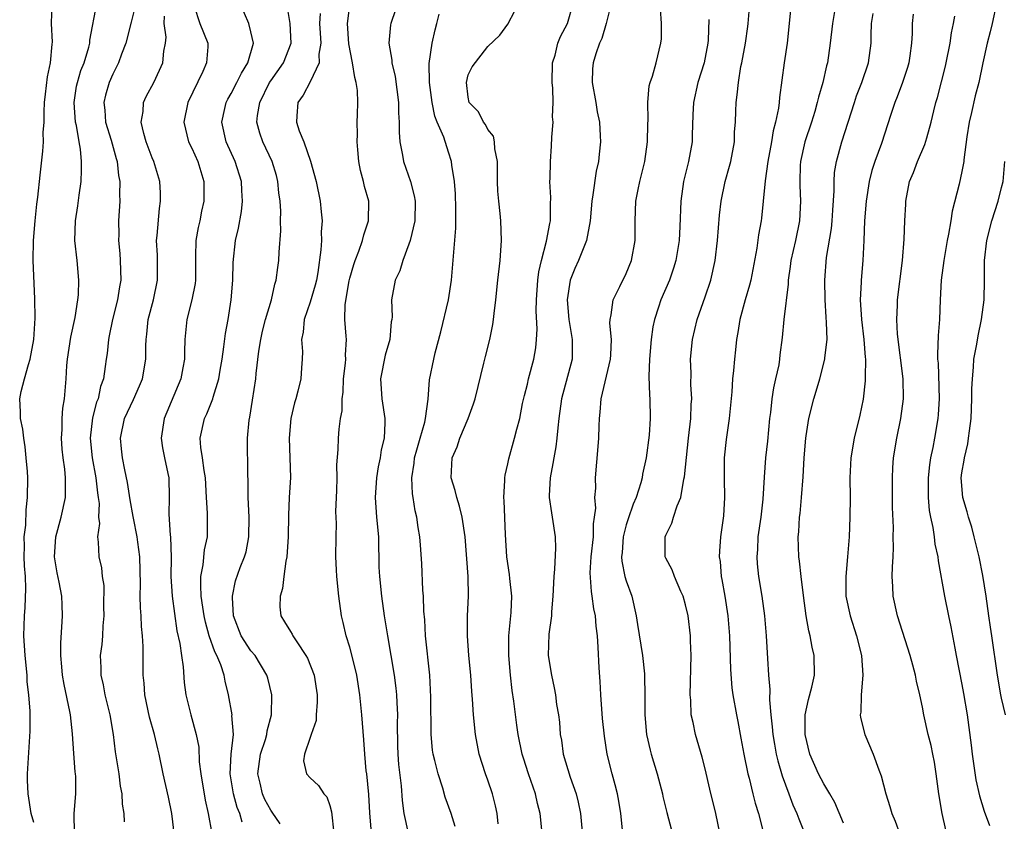
# Model space of a CAD drawing. Units: inches. Extents: x 2670000 to 2671137, y 1554000 to 1557000.
# Drawn here: x 2670258 to 2670357, y 1554844 to 1554925 of the extents above; entities that cross this region are included whole.
import ezdxf

# ---------------------------------------------------------------- set-up
doc = ezdxf.new("R2010")
doc.units = ezdxf.units.IN
doc.header["$MEASUREMENT"] = 0
doc.layers.add('LD26701554_2ft', color=33, linetype='Continuous')

msp = doc.modelspace()

# ---------------------------------------------------------------- linework, layer by layer
at = {"layer": 'LD26701554_2ft'}
for points, elevation in [([(2670259, 1554844.082), (2670258.731, 1554845), (2670258.427, 1554847), (2670258.384, 1554848.384), (2670258.388, 1554849), (2670258.657, 1554853.343), (2670258.633, 1554855), (2670258.641, 1554855.36), (2670258.498, 1554857), (2670258.343, 1554858.343), (2670258.324, 1554859), (2670258.135, 1554861), (2670258.013, 1554863), (2670258.064, 1554865), (2670258.135, 1554865.865), (2670258.212, 1554867.788), (2670258.159, 1554869), (2670258.072, 1554870.072), (2670258.043, 1554871), (2670258.069, 1554872.07), (2670258.05, 1554873), (2670258.201, 1554874.201), (2670258.24, 1554875.76), (2670258.385, 1554877), (2670258.391, 1554879), (2670258.358, 1554879.642), (2670258.249, 1554881), (2670258.124, 1554882.124), (2670257.992, 1554883), (2670257.902, 1554883.902), (2670257.653, 1554885), (2670257.656, 1554885.656), (2670257.581, 1554887), (2670257.731, 1554887.731), (2670258.064, 1554889), (2670258.476, 1554890.476), (2670258.656, 1554891), (2670259.01, 1554893), (2670259.135, 1554895.135), (2670259.104, 1554897.104), (2670258.95, 1554901), (2670258.98, 1554903), (2670259.141, 1554905), (2670259.318, 1554906.682), (2670259.411, 1554907.411), (2670259.638, 1554909.638), (2670259.928, 1554912.072), (2670259.978, 1554913), (2670259.966, 1554913.966), (2670260.044, 1554915), (2670260.044, 1554916.044), (2670260.101, 1554917), (2670260.181, 1554917.819), (2670260.396, 1554919.604), (2670260.693, 1554921), (2670260.885, 1554922.885), (2670260.888, 1554923.112), (2670260.81, 1554925), (2670260.871, 1554927)], 9020), ([(2670263.143, 1554843), (2670263.102, 1554845), (2670263.28, 1554847), (2670263.262, 1554848.738), (2670263.246, 1554849), (2670263.215, 1554849.215), (2670263.064, 1554851.064), (2670262.939, 1554853.061), (2670262.73, 1554855), (2670262.672, 1554855.328), (2670262.072, 1554858.072), (2670261.907, 1554859), (2670261.849, 1554859.849), (2670261.733, 1554861), (2670261.736, 1554862.264), (2670261.865, 1554863.865), (2670261.92, 1554865), (2670261.891, 1554866.11), (2670261.838, 1554867), (2670261.572, 1554868.428), (2670261.361, 1554869.361), (2670261.09, 1554871), (2670261.233, 1554873), (2670261.784, 1554875), (2670262.231, 1554877), (2670262.218, 1554878.218), (2670262.235, 1554879), (2670262.151, 1554879.849), (2670261.975, 1554881), (2670261.886, 1554881.886), (2670261.807, 1554883), (2670261.869, 1554883.869), (2670261.882, 1554885), (2670261.947, 1554886.052), (2670262.108, 1554887), (2670262.275, 1554889), (2670262.359, 1554890.359), (2670262.431, 1554891), (2670262.774, 1554893.226), (2670263.203, 1554895.203), (2670263.467, 1554897), (2670263.52, 1554897.52), (2670263.562, 1554899), (2670263.387, 1554901), (2670263.165, 1554903), (2670263.227, 1554905), (2670263.475, 1554906.525), (2670263.6, 1554907.6), (2670263.793, 1554909), (2670263.854, 1554910.146), (2670263.837, 1554911), (2670263.747, 1554912.253), (2670263.606, 1554913), (2670263.333, 1554914.667), (2670263.246, 1554915), (2670263.091, 1554917), (2670263.346, 1554918.654), (2670263.42, 1554919), (2670263.783, 1554920.217), (2670264.113, 1554921), (2670264.595, 1554922.595), (2670264.686, 1554923), (2670264.695, 1554923.305), (2670265.377, 1554927)], 9022), ([(2670269.259, 1554926.741), (2670268.877, 1554925.123), (2670268.314, 1554923), (2670267.88, 1554921.88), (2670267.57, 1554921), (2670267.396, 1554920.604), (2670267, 1554919.86), (2670266.632, 1554919), (2670266.275, 1554917.725), (2670266.102, 1554917), (2670266.202, 1554916.201), (2670266.284, 1554915), (2670266.834, 1554913.166), (2670267.336, 1554911.336), (2670267.447, 1554911), (2670267.596, 1554909.596), (2670267.714, 1554909), (2670267.683, 1554907.683), (2670267.71, 1554907), (2670267.602, 1554905), (2670267.613, 1554903.613), (2670267.599, 1554903), (2670267.714, 1554901.714), (2670267.761, 1554901), (2670267.815, 1554899), (2670267.692, 1554898.308), (2670267.498, 1554897), (2670266.985, 1554895), (2670266.653, 1554893.347), (2670266.567, 1554893), (2670266.425, 1554891.575), (2670266.329, 1554891), (2670266.252, 1554890.252), (2670266.053, 1554889), (2670265.759, 1554888.241), (2670265.517, 1554887), (2670265.365, 1554886.635), (2670264.94, 1554885.06), (2670264.707, 1554883), (2670264.904, 1554881), (2670265.284, 1554879), (2670265.451, 1554877.451), (2670265.536, 1554877), (2670265.623, 1554876.377), (2670265.557, 1554875), (2670265.648, 1554874.352), (2670265.454, 1554873), (2670265.541, 1554872.459), (2670265.61, 1554871), (2670265.878, 1554869.878), (2670265.942, 1554869), (2670266.09, 1554868.09), (2670266.084, 1554865.915), (2670266.105, 1554865), (2670266.014, 1554864.014), (2670265.967, 1554863), (2670265.883, 1554862.117), (2670265.733, 1554861), (2670265.781, 1554859.781), (2670265.785, 1554859), (2670266.025, 1554858.025), (2670266.216, 1554857), (2670266.707, 1554855), (2670267.046, 1554853), (2670267.253, 1554851.254), (2670267.61, 1554849), (2670267.769, 1554847.769), (2670267.929, 1554847), (2670267.953, 1554845.953), (2670268.136, 1554845), (2670268.153, 1554844.153)], 9024), ([(2670275.257, 1554926.743), (2670275.825, 1554925), (2670276.627, 1554923), (2670276.619, 1554922.619), (2670276.507, 1554921), (2670276.116, 1554920.116), (2670274.601, 1554917), (2670274.192, 1554915), (2670274.689, 1554913), (2670275, 1554912.363), (2670275.616, 1554911), (2670276.212, 1554909), (2670276.216, 1554907), (2670276, 1554906), (2670275.807, 1554905), (2670275.658, 1554904.342), (2670275.419, 1554903), (2670275.394, 1554901.394), (2670275.373, 1554901), (2670275.372, 1554899), (2670275.337, 1554898.663), (2670275.018, 1554897), (2670274.518, 1554895), (2670274.314, 1554893), (2670274.258, 1554891.742), (2670274.265, 1554891), (2670274.11, 1554890.11), (2670273.902, 1554889), (2670272.21, 1554885), (2670271.911, 1554883), (2670272.038, 1554882.038), (2670272.23, 1554881), (2670272.589, 1554879.411), (2670272.667, 1554879), (2670272.727, 1554877), (2670272.679, 1554875.321), (2670272.815, 1554873.185), (2670272.841, 1554873), (2670272.918, 1554870.918), (2670272.901, 1554869), (2670273.023, 1554867), (2670273.248, 1554865.249), (2670273.5, 1554863.501), (2670273.799, 1554862.201), (2670273.959, 1554861), (2670274.143, 1554859.857), (2670274.248, 1554858.248), (2670274.399, 1554857), (2670274.902, 1554855), (2670275.468, 1554853), (2670275.707, 1554851.707), (2670275.769, 1554850.231), (2670275.915, 1554849), (2670276.348, 1554846.347), (2670276.661, 1554845), (2670277.035, 1554842.965)], 9028), ([(2670280.104, 1554844.104), (2670279.876, 1554845), (2670279.618, 1554845.618), (2670279.234, 1554847), (2670278.899, 1554849), (2670279.006, 1554851), (2670279.219, 1554853), (2670279.079, 1554854.921), (2670279.085, 1554855), (2670278.714, 1554857), (2670278.394, 1554858.394), (2670278.294, 1554859), (2670277.942, 1554860.058), (2670277.551, 1554861), (2670277.354, 1554861.354), (2670276.76, 1554863), (2670276.382, 1554864.382), (2670276.263, 1554865), (2670276.125, 1554865.875), (2670275.972, 1554867), (2670275.914, 1554868.087), (2670275.925, 1554869), (2670276.158, 1554870.158), (2670276.304, 1554871.696), (2670276.6, 1554873), (2670276.587, 1554873.413), (2670276.593, 1554875), (2670276.591, 1554875.409), (2670276.494, 1554877), (2670276.405, 1554879), (2670276.261, 1554879.739), (2670276.102, 1554881), (2670275.939, 1554882.061), (2670275.864, 1554883), (2670276.284, 1554885), (2670276.526, 1554885.474), (2670277.128, 1554887), (2670277.168, 1554887.168), (2670277.748, 1554889), (2670277.885, 1554889.885), (2670278.082, 1554891), (2670278.26, 1554892.26), (2670278.416, 1554893.584), (2670278.678, 1554895), (2670279.011, 1554897), (2670279.178, 1554899), (2670279.21, 1554900.789), (2670279.436, 1554903), (2670279.738, 1554904.262), (2670280.042, 1554905.958), (2670280.16, 1554907), (2670280.08, 1554908.08), (2670280.044, 1554909), (2670279.402, 1554911), (2670278.498, 1554913), (2670278.046, 1554915), (2670278.366, 1554916.366), (2670278.497, 1554917), (2670278.664, 1554917.336), (2670279, 1554917.897), (2670279.565, 1554919), (2670280.026, 1554919.974), (2670280.684, 1554921), (2670281.243, 1554923), (2670281, 1554924.145), (2670280.78, 1554925), (2670279.896, 1554927)], 9030), ([(2670283.95, 1554843.949), (2670283.143, 1554845.143), (2670283, 1554845.324), (2670282.416, 1554846.416), (2670282.164, 1554847), (2670281.937, 1554848.063), (2670281.707, 1554849), (2670281.981, 1554851), (2670282.485, 1554852.485), (2670282.623, 1554853), (2670282.648, 1554853.352), (2670283.094, 1554855), (2670283.098, 1554857), (2670282.702, 1554858.702), (2670282.619, 1554859), (2670281.411, 1554861), (2670281, 1554861.477), (2670280.003, 1554863), (2670279.232, 1554865), (2670279.127, 1554866.873), (2670279.133, 1554867), (2670279.433, 1554868.567), (2670279.92, 1554869.92), (2670280.345, 1554871), (2670280.502, 1554871.498), (2670280.801, 1554873), (2670280.834, 1554875), (2670280.734, 1554877), (2670280.729, 1554878.729), (2670280.697, 1554879.303), (2670280.659, 1554883), (2670280.819, 1554884.819), (2670280.879, 1554885.121), (2670281.155, 1554886.845), (2670281.486, 1554889), (2670281.534, 1554889.534), (2670281.814, 1554891.814), (2670281.997, 1554893), (2670282.178, 1554893.822), (2670282.476, 1554895), (2670283.077, 1554897), (2670283.416, 1554898.584), (2670283.558, 1554899), (2670283.706, 1554900.294), (2670283.809, 1554901), (2670283.841, 1554901.841), (2670284.02, 1554903.98), (2670284.001, 1554905), (2670284.027, 1554905.973), (2670283.95, 1554907), (2670283.832, 1554907.832), (2670283.724, 1554909), (2670283.581, 1554909.582), (2670283.157, 1554911), (2670282.209, 1554913), (2670281.892, 1554913.892), (2670281.606, 1554915), (2670281.663, 1554915.663), (2670281.891, 1554917), (2670282.884, 1554919), (2670283, 1554919.187), (2670284.287, 1554921), (2670285.072, 1554923), (2670284.985, 1554925), (2670284.643, 1554927)], 9032), ([(2670293.214, 1554843), (2670293.049, 1554845.049), (2670292.923, 1554846.923), (2670292.726, 1554849), (2670292.682, 1554849.318), (2670292.533, 1554851), (2670292.442, 1554852.442), (2670292.233, 1554855), (2670292.03, 1554857), (2670291.718, 1554859), (2670291.586, 1554859.586), (2670291, 1554861.823), (2670290.625, 1554863), (2670290.344, 1554864.343), (2670290.181, 1554865), (2670289.912, 1554867), (2670289.689, 1554869), (2670289.674, 1554869.674), (2670289.599, 1554871), (2670289.616, 1554873), (2670289.65, 1554874.35), (2670289.589, 1554875.59), (2670289.697, 1554877.697), (2670289.738, 1554879), (2670289.692, 1554880.308), (2670289.841, 1554881.84), (2670289.849, 1554883), (2670289.916, 1554883.916), (2670290.074, 1554885), (2670290.234, 1554885.766), (2670290.222, 1554887), (2670290.33, 1554887.67), (2670290.381, 1554889), (2670290.58, 1554890.58), (2670290.607, 1554891), (2670290.577, 1554891.423), (2670290.669, 1554893), (2670290.657, 1554893.343), (2670290.519, 1554895), (2670290.524, 1554896.524), (2670290.939, 1554898.939), (2670291, 1554899.192), (2670291.404, 1554900.596), (2670291.545, 1554901), (2670291.924, 1554901.924), (2670292.29, 1554903), (2670292.422, 1554903.578), (2670292.912, 1554905), (2670292.926, 1554907), (2670292.499, 1554908.499), (2670292.393, 1554909), (2670292.1, 1554910.1), (2670291.93, 1554911), (2670291.814, 1554912.186), (2670291.753, 1554913), (2670291.789, 1554913.789), (2670291.765, 1554915), (2670291.78, 1554915.78), (2670291.826, 1554917), (2670291.786, 1554918.214), (2670291.665, 1554919), (2670291.507, 1554919.507), (2670291.283, 1554921), (2670290.914, 1554922.915), (2670290.766, 1554925), (2670291, 1554926.836)], 9036), ([(2670295.622, 1554926.378), (2670295.17, 1554925), (2670295.14, 1554924.86), (2670294.958, 1554923), (2670295.265, 1554921.265), (2670295.263, 1554921), (2670295.615, 1554919.615), (2670295.95, 1554917), (2670295.95, 1554915.95), (2670296.02, 1554915), (2670296, 1554914), (2670296.082, 1554913), (2670296.353, 1554911.648), (2670296.445, 1554911), (2670297.158, 1554909), (2670297.541, 1554907.541), (2670297.64, 1554907), (2670297.602, 1554905), (2670297.113, 1554903), (2670297, 1554902.644), (2670296.365, 1554901), (2670296.071, 1554899.929), (2670295.609, 1554899), (2670295.235, 1554897), (2670295.295, 1554895.295), (2670295.257, 1554895), (2670295.207, 1554894.793), (2670295.074, 1554893), (2670294.605, 1554891.395), (2670294.11, 1554889), (2670294.236, 1554887), (2670294.548, 1554885), (2670294.546, 1554884.546), (2670294.476, 1554883), (2670294.197, 1554881.803), (2670294.082, 1554881), (2670293.893, 1554880.107), (2670293.701, 1554879), (2670293.563, 1554877), (2670293.717, 1554875), (2670293.902, 1554873), (2670293.906, 1554871.906), (2670293.944, 1554871), (2670293.953, 1554869.953), (2670294.003, 1554869), (2670294.219, 1554867), (2670294.503, 1554865), (2670294.81, 1554863), (2670295.51, 1554859), (2670295.685, 1554857.685), (2670295.746, 1554857), (2670295.755, 1554856.244), (2670295.826, 1554855), (2670295.81, 1554854.19), (2670295.85, 1554851.85), (2670295.883, 1554851), (2670295.954, 1554849.954), (2670296.206, 1554847.794), (2670296.324, 1554846.324), (2670296.485, 1554845), (2670296.912, 1554843)], 9038), ([(2670310.497, 1554843), (2670310.279, 1554845), (2670310.015, 1554846.015), (2670309.805, 1554847), (2670309.11, 1554849), (2670308.584, 1554850.584), (2670308.462, 1554851), (2670308.074, 1554853), (2670307.936, 1554853.936), (2670307.628, 1554856.372), (2670307.458, 1554857.458), (2670307.286, 1554859), (2670307.1, 1554861), (2670307.103, 1554863), (2670307.353, 1554865.353), (2670307.413, 1554867), (2670307.203, 1554868.797), (2670307.181, 1554869.181), (2670306.911, 1554871), (2670306.765, 1554873.235), (2670306.656, 1554876.656), (2670306.603, 1554877), (2670306.718, 1554878.718), (2670306.694, 1554879), (2670306.73, 1554879.27), (2670307, 1554880.39), (2670307.098, 1554880.902), (2670307.702, 1554883), (2670307.911, 1554883.911), (2670308.218, 1554885), (2670308.509, 1554886.509), (2670308.694, 1554887.306), (2670309, 1554888.478), (2670309.117, 1554889), (2670309.639, 1554891), (2670309.844, 1554892.156), (2670309.916, 1554893), (2670309.979, 1554894.021), (2670309.885, 1554895.885), (2670309.911, 1554897), (2670310.056, 1554899), (2670310.155, 1554899.845), (2670310.419, 1554901), (2670310.944, 1554902.944), (2670311.253, 1554904.747), (2670311.323, 1554905), (2670311.321, 1554906.679), (2670311.36, 1554907.36), (2670311.275, 1554909), (2670311.294, 1554909.294), (2670311.328, 1554911), (2670311.434, 1554912.566), (2670311.466, 1554913.466), (2670311.588, 1554915), (2670311.551, 1554915.551), (2670311.605, 1554917), (2670311.572, 1554918.428), (2670311.506, 1554919), (2670311.55, 1554921), (2670311.79, 1554921.79), (2670312.081, 1554923), (2670312.341, 1554923.659), (2670313.048, 1554925), (2670313.628, 1554927)], 9044), ([(2670317.467, 1554927), (2670316.958, 1554925), (2670316.514, 1554923.486), (2670316.289, 1554923), (2670315.911, 1554921.911), (2670315.638, 1554921), (2670315.596, 1554920.404), (2670315.556, 1554919), (2670315.912, 1554917), (2670316.06, 1554916.061), (2670316.287, 1554915), (2670316.378, 1554913.622), (2670316.4, 1554913), (2670316.249, 1554911.751), (2670316.192, 1554911), (2670315.964, 1554910.036), (2670315.636, 1554907.636), (2670315.521, 1554907), (2670315.356, 1554905), (2670314.975, 1554903.025), (2670314.157, 1554901), (2670313.803, 1554900.197), (2670313.335, 1554899), (2670313.008, 1554897), (2670313.174, 1554895), (2670313.525, 1554893), (2670313.522, 1554891.523), (2670313.535, 1554891), (2670312.439, 1554887), (2670312.166, 1554885), (2670312.059, 1554884.059), (2670311.98, 1554883), (2670311.87, 1554882.13), (2670311.654, 1554881), (2670311.581, 1554880.419), (2670311.289, 1554879), (2670311.198, 1554877.197), (2670311.202, 1554877), (2670311.425, 1554875.425), (2670311.512, 1554875), (2670311.821, 1554873), (2670311.849, 1554871.849), (2670311.747, 1554869.747), (2670311.661, 1554869), (2670311.579, 1554867), (2670311.42, 1554865.42), (2670311.423, 1554865), (2670311.154, 1554863.154), (2670311.11, 1554861), (2670311.417, 1554859), (2670311.711, 1554857.711), (2670311.83, 1554857), (2670311.956, 1554856.044), (2670312.148, 1554855), (2670312.245, 1554854.245), (2670312.325, 1554853), (2670312.431, 1554852.431), (2670312.609, 1554851), (2670313.325, 1554848.675), (2670313.923, 1554847), (2670314.138, 1554846.138), (2670314.379, 1554845), (2670314.719, 1554841.281)], 9046), ([(2670318.663, 1554843), (2670318.439, 1554845), (2670318.249, 1554846.249), (2670318.114, 1554847), (2670317.894, 1554847.894), (2670317.578, 1554849), (2670317.087, 1554851), (2670316.81, 1554852.811), (2670316.607, 1554854.607), (2670316.414, 1554857), (2670316.347, 1554858.347), (2670316.248, 1554859.752), (2670316.157, 1554861.843), (2670316.078, 1554863), (2670315.959, 1554863.959), (2670315.881, 1554865), (2670315.733, 1554865.733), (2670315.561, 1554867), (2670315.47, 1554867.47), (2670315.352, 1554869.352), (2670315.465, 1554871), (2670315.675, 1554873), (2670315.679, 1554874.321), (2670315.802, 1554875), (2670315.925, 1554875.924), (2670315.837, 1554877), (2670315.923, 1554877.923), (2670315.892, 1554879), (2670316.143, 1554882.143), (2670316.224, 1554883), (2670316.245, 1554884.245), (2670316.28, 1554885), (2670316.37, 1554885.63), (2670316.447, 1554887), (2670317.417, 1554891), (2670317.455, 1554891.455), (2670317.496, 1554893), (2670317.347, 1554894.653), (2670317.37, 1554895), (2670317.49, 1554895.49), (2670317.677, 1554897), (2670318.363, 1554898.363), (2670319, 1554899.677), (2670319.534, 1554901), (2670319.911, 1554903), (2670319.91, 1554905), (2670319.967, 1554907), (2670320.196, 1554908.196), (2670320.371, 1554909), (2670320.877, 1554911), (2670321.16, 1554913), (2670321.192, 1554914.808), (2670321.222, 1554915.222), (2670321.183, 1554917), (2670321.331, 1554918.669), (2670321.42, 1554919), (2670321.652, 1554919.652), (2670322.032, 1554921), (2670322.514, 1554923), (2670322.562, 1554923.438), (2670322.557, 1554925), (2670322.473, 1554926.473)], 9048), ([(2670328.92, 1554840.92), (2670328.088, 1554845), (2670327.47, 1554847.469), (2670327, 1554849.511), (2670326.695, 1554850.696), (2670326.004, 1554853), (2670325.783, 1554854.217), (2670325.59, 1554855), (2670325.542, 1554856.458), (2670325.479, 1554857), (2670325.571, 1554861), (2670325.506, 1554862.494), (2670325.499, 1554863), (2670325.257, 1554865), (2670325, 1554866.124), (2670324.754, 1554867), (2670324.529, 1554867.471), (2670323.878, 1554869), (2670323.652, 1554869.652), (2670323, 1554870.853), (2670322.933, 1554871), (2670322.93, 1554873), (2670323, 1554873.169), (2670323.62, 1554874.38), (2670323.793, 1554875), (2670324.153, 1554876.153), (2670324.518, 1554877), (2670324.846, 1554878.845), (2670324.908, 1554879.092), (2670325.293, 1554883), (2670325.532, 1554885), (2670325.591, 1554886.409), (2670325.639, 1554887), (2670325.558, 1554888.442), (2670325.573, 1554889.573), (2670325.515, 1554891), (2670325.714, 1554893), (2670326.175, 1554895), (2670327, 1554897.317), (2670327.57, 1554899), (2670328.005, 1554901), (2670328.234, 1554903), (2670328.432, 1554905.568), (2670328.601, 1554907), (2670329.03, 1554909), (2670329.466, 1554910.534), (2670329.578, 1554911), (2670329.95, 1554913), (2670329.968, 1554914.032), (2670330.056, 1554915), (2670330.104, 1554916.104), (2670330.117, 1554917), (2670330.246, 1554917.754), (2670330.354, 1554919), (2670330.619, 1554920.619), (2670330.708, 1554921), (2670331.086, 1554923), (2670331.323, 1554924.677), (2670331.363, 1554925), (2670331.514, 1554927)], 9052), ([(2670335.62, 1554926.38), (2670335.51, 1554925), (2670335.295, 1554923), (2670335.001, 1554921), (2670334.518, 1554917.482), (2670334.48, 1554917), (2670334.411, 1554916.411), (2670334.125, 1554915), (2670333.882, 1554914.118), (2670333.708, 1554913), (2670333.335, 1554911), (2670333.066, 1554909.066), (2670332.884, 1554907), (2670332.707, 1554905.293), (2670332.669, 1554905), (2670332.407, 1554903.594), (2670332.224, 1554902.225), (2670331.608, 1554899), (2670331.497, 1554898.504), (2670331.051, 1554897), (2670330.492, 1554895), (2670330.298, 1554893.702), (2670330.166, 1554893), (2670330.064, 1554891.936), (2670329.954, 1554891), (2670329.858, 1554889.858), (2670329.762, 1554889), (2670329.689, 1554887.689), (2670329.438, 1554885), (2670329.129, 1554882.871), (2670328.929, 1554881), (2670328.91, 1554878.91), (2670328.963, 1554877), (2670328.85, 1554875.15), (2670328.54, 1554873), (2670328.432, 1554871.568), (2670328.423, 1554871), (2670328.503, 1554870.503), (2670328.626, 1554869), (2670328.693, 1554868.693), (2670328.986, 1554867), (2670329.288, 1554865), (2670329.455, 1554863), (2670329.567, 1554859.567), (2670329.707, 1554857.707), (2670329.805, 1554857), (2670330.164, 1554855), (2670330.311, 1554854.311), (2670330.622, 1554852.622), (2670330.9, 1554851), (2670331.304, 1554849), (2670331.435, 1554848.565), (2670331.831, 1554847), (2670332.052, 1554846.052), (2670332.38, 1554845), (2670332.893, 1554843)], 9054), ([(2670340.214, 1554927), (2670339.881, 1554925), (2670339.661, 1554923), (2670339.379, 1554921), (2670339.292, 1554920.708), (2670338.915, 1554919), (2670338.461, 1554917.539), (2670338.351, 1554917), (2670338.091, 1554916.09), (2670337.749, 1554915), (2670337.085, 1554913), (2670336.644, 1554911), (2670336.618, 1554910.618), (2670336.567, 1554909), (2670336.572, 1554908.572), (2670336.66, 1554907), (2670336.552, 1554905), (2670336.131, 1554903), (2670335.678, 1554901), (2670335.612, 1554900.388), (2670335.4, 1554899), (2670335.389, 1554898.611), (2670334.944, 1554895), (2670334.793, 1554893.207), (2670334.567, 1554891.434), (2670334.526, 1554891), (2670334.438, 1554890.438), (2670334.121, 1554889), (2670333.903, 1554888.097), (2670333.746, 1554887), (2670333.595, 1554885.595), (2670333.507, 1554885), (2670333.301, 1554882.699), (2670333.116, 1554881), (2670332.958, 1554879.042), (2670332.837, 1554876.837), (2670332.632, 1554875), (2670332.344, 1554873), (2670332.288, 1554871.712), (2670332.224, 1554871), (2670332.266, 1554870.266), (2670332.397, 1554869), (2670332.733, 1554867), (2670333.018, 1554865), (2670333.181, 1554863), (2670333.3, 1554860.7), (2670333.42, 1554859), (2670333.55, 1554857.55), (2670333.499, 1554856.501), (2670333.635, 1554855), (2670333.784, 1554853.784), (2670333.836, 1554853), (2670333.999, 1554851.999), (2670334.186, 1554851), (2670334.337, 1554850.337), (2670334.794, 1554848.794), (2670335.481, 1554847), (2670335.886, 1554845.886), (2670336.291, 1554845), (2670336.464, 1554844.464), (2670337.075, 1554842.925)], 9056), ([(2670356.484, 1554927), (2670356.074, 1554925), (2670355.839, 1554924.161), (2670355.557, 1554923), (2670355.106, 1554921), (2670354.691, 1554919), (2670354.337, 1554917.663), (2670353.97, 1554915.97), (2670353.736, 1554915), (2670353.507, 1554913.506), (2670353.194, 1554911.194), (2670353.183, 1554911), (2670353, 1554910.006), (2670352.712, 1554908.712), (2670352.023, 1554905.978), (2670351.877, 1554905), (2670351.643, 1554903.643), (2670351.512, 1554903), (2670351.153, 1554901), (2670350.893, 1554899), (2670350.79, 1554897), (2670350.718, 1554895), (2670350.591, 1554893.409), (2670350.512, 1554891.487), (2670350.538, 1554891), (2670350.584, 1554890.584), (2670350.697, 1554887), (2670350.602, 1554885.398), (2670350.568, 1554885), (2670350.223, 1554883), (2670350.042, 1554882.042), (2670349.812, 1554881), (2670349.7, 1554880.3), (2670349.561, 1554879), (2670349.571, 1554877), (2670349.685, 1554875.685), (2670349.818, 1554875), (2670350.062, 1554873.938), (2670350.19, 1554873), (2670350.264, 1554872.264), (2670350.543, 1554871), (2670350.576, 1554870.576), (2670351.24, 1554867), (2670351.639, 1554865), (2670351.886, 1554863.886), (2670352.265, 1554861.735), (2670352.426, 1554861), (2670353, 1554858.062), (2670353.16, 1554857.16), (2670353.522, 1554855), (2670353.925, 1554851.926), (2670354.02, 1554851), (2670354.399, 1554848.399), (2670354.772, 1554846.772), (2670355.241, 1554845.241), (2670355.771, 1554843.771)], 9064), ([(2670273.267, 1554842.733), (2670272.979, 1554845), (2670272.648, 1554846.648), (2670272.118, 1554849), (2670271.703, 1554851), (2670271.554, 1554851.554), (2670271.232, 1554853), (2670270.733, 1554854.733), (2670270.255, 1554857), (2670270.179, 1554858.179), (2670270.082, 1554859), (2670270.069, 1554861), (2670270.082, 1554861.918), (2670270.017, 1554863), (2670269.917, 1554863.917), (2670269.878, 1554865), (2670269.806, 1554865.806), (2670269.775, 1554867), (2670269.799, 1554868.201), (2670269.735, 1554871), (2670269.534, 1554872.466), (2670269.475, 1554873), (2670269.091, 1554874.909), (2670269.074, 1554875.074), (2670268.771, 1554876.771), (2670268.515, 1554878.515), (2670268.218, 1554879.782), (2670267.987, 1554881), (2670267.907, 1554881.907), (2670267.778, 1554883), (2670268.209, 1554885), (2670269.096, 1554886.903), (2670269.71, 1554888.29), (2670270.007, 1554889), (2670270.356, 1554891), (2670270.355, 1554892.355), (2670270.38, 1554893), (2670270.457, 1554893.543), (2670270.604, 1554895), (2670271.132, 1554897), (2670271.539, 1554899), (2670271.52, 1554901.52), (2670271.448, 1554903), (2670271.511, 1554903.511), (2670271.736, 1554906.264), (2670271.85, 1554907), (2670271.829, 1554907.829), (2670271.76, 1554909), (2670271.177, 1554911), (2670271, 1554911.398), (2670270.394, 1554913), (2670270.144, 1554913.857), (2670269.878, 1554915), (2670270.072, 1554916.072), (2670270.131, 1554917), (2670270.399, 1554917.601), (2670271.154, 1554919), (2670271.75, 1554920.25), (2670272.085, 1554921), (2670272.179, 1554922.179), (2670272.355, 1554923), (2670272.403, 1554923.597), (2670272.199, 1554925), (2670272.26, 1554925.74)], 9026), ([(2670288.017, 1554926.017), (2670287.954, 1554925), (2670288, 1554924), (2670288.084, 1554923), (2670287.886, 1554921.886), (2670287.901, 1554921), (2670287, 1554919.089), (2670286.282, 1554917.718), (2670285.731, 1554917), (2670285.655, 1554915.655), (2670285.601, 1554915), (2670285.896, 1554914.104), (2670286.352, 1554913), (2670287.041, 1554911.041), (2670287.587, 1554909), (2670288.013, 1554907), (2670288.093, 1554905.907), (2670288.212, 1554905), (2670288.111, 1554903.889), (2670288.129, 1554903), (2670288.087, 1554902.087), (2670287.78, 1554899.78), (2670287.641, 1554899), (2670287.515, 1554898.485), (2670287, 1554896.762), (2670286.398, 1554895), (2670286.282, 1554893.718), (2670286.108, 1554893), (2670286.21, 1554891.79), (2670286.178, 1554891), (2670286.112, 1554890.112), (2670286.053, 1554889), (2670285.745, 1554887.745), (2670285.546, 1554887), (2670285.417, 1554886.583), (2670285.027, 1554885), (2670284.856, 1554883), (2670284.942, 1554881), (2670284.995, 1554879.006), (2670284.877, 1554877), (2670284.794, 1554875.206), (2670284.763, 1554873), (2670284.632, 1554871), (2670284.529, 1554870.529), (2670284.338, 1554869), (2670284.206, 1554867.794), (2670283.941, 1554867), (2670283.914, 1554865.914), (2670284.023, 1554865), (2670284.409, 1554864.409), (2670285, 1554863.415), (2670285.165, 1554863.166), (2670285.236, 1554863), (2670285.633, 1554862.367), (2670286.568, 1554861), (2670286.713, 1554860.713), (2670287.392, 1554859), (2670287.706, 1554857), (2670287.717, 1554856.283), (2670287.611, 1554855), (2670287.587, 1554854.413), (2670287.096, 1554853), (2670287, 1554852.675), (2670286.429, 1554851), (2670286.333, 1554850.334), (2670286.632, 1554849), (2670287, 1554848.607), (2670287.833, 1554847.833), (2670288.38, 1554847), (2670288.683, 1554846.683), (2670289, 1554845.789), (2670289.169, 1554845.169), (2670289.385, 1554843)], 9034), ([(2670301.695, 1554843.695), (2670301.279, 1554845), (2670300.665, 1554846.665), (2670300.425, 1554847.575), (2670299.945, 1554849), (2670299.627, 1554850.373), (2670299.459, 1554851), (2670299.4, 1554851.4), (2670299.244, 1554853), (2670299.213, 1554856.787), (2670299.099, 1554859), (2670298.691, 1554863), (2670298.606, 1554864.606), (2670298.512, 1554865.488), (2670298.462, 1554867), (2670298.399, 1554867.601), (2670298.303, 1554870.303), (2670298.171, 1554872.171), (2670298.105, 1554873), (2670297.945, 1554873.945), (2670297.804, 1554875), (2670297.626, 1554875.626), (2670297.432, 1554877), (2670297.357, 1554877.357), (2670297.299, 1554879), (2670297.527, 1554880.473), (2670297.562, 1554881), (2670297.809, 1554881.809), (2670298.133, 1554883), (2670298.615, 1554884.615), (2670298.687, 1554885), (2670298.944, 1554886.944), (2670299.091, 1554888.909), (2670299.514, 1554891), (2670299.656, 1554891.656), (2670300.23, 1554893.77), (2670301.008, 1554897), (2670301.292, 1554899), (2670301.734, 1554904.267), (2670301.759, 1554906.241), (2670301.729, 1554907.729), (2670301.601, 1554909), (2670301.341, 1554910.659), (2670301.32, 1554911), (2670301, 1554911.955), (2670300.527, 1554913.473), (2670299.866, 1554915), (2670299.619, 1554915.619), (2670299.35, 1554917), (2670299.091, 1554919), (2670299.059, 1554920.94), (2670299.344, 1554923), (2670299.641, 1554924.358), (2670299.824, 1554925), (2670300.05, 1554925.95)], 9040), ([(2670306.039, 1554843.961), (2670305.925, 1554845), (2670305.768, 1554845.768), (2670305.453, 1554847), (2670305, 1554848.358), (2670304.763, 1554849), (2670304.107, 1554851), (2670303.731, 1554853), (2670303.526, 1554855), (2670303.428, 1554856.572), (2670303.354, 1554857.354), (2670303.251, 1554859), (2670303.057, 1554861), (2670302.913, 1554863), (2670302.941, 1554865), (2670303.021, 1554867), (2670302.985, 1554869), (2670302.705, 1554873), (2670302.403, 1554875), (2670302.118, 1554876.118), (2670301.831, 1554877), (2670301.686, 1554877.686), (2670301.28, 1554879), (2670301.371, 1554881), (2670301.865, 1554882.135), (2670302.155, 1554883), (2670303.009, 1554885), (2670303.534, 1554886.466), (2670303.694, 1554887), (2670304.597, 1554890.597), (2670304.734, 1554891.266), (2670305.175, 1554893), (2670305.485, 1554894.515), (2670305.564, 1554895), (2670305.616, 1554895.615), (2670305.791, 1554897), (2670305.984, 1554899), (2670306.223, 1554901), (2670306.378, 1554903), (2670306.306, 1554905), (2670306.247, 1554905.753), (2670306.092, 1554907), (2670306.007, 1554908.007), (2670305.971, 1554909), (2670305.965, 1554911), (2670305.708, 1554912.292), (2670305.673, 1554913), (2670305.574, 1554913.574), (2670305, 1554914.251), (2670304.749, 1554914.749), (2670304.538, 1554915), (2670304.034, 1554916.034), (2670303.107, 1554917), (2670303, 1554917.523), (2670302.832, 1554919), (2670303, 1554919.798), (2670303.401, 1554920.599), (2670305, 1554922.654), (2670306.188, 1554923.812), (2670307, 1554924.918), (2670307.717, 1554926.283)], 9042), ([(2670327.378, 1554925.378), (2670327.293, 1554923.293), (2670327.263, 1554923), (2670326.887, 1554921), (2670326.261, 1554919), (2670325.818, 1554917), (2670325.74, 1554915.74), (2670325.672, 1554913.672), (2670325.665, 1554913), (2670325.304, 1554911), (2670324.809, 1554909), (2670324.518, 1554907), (2670324.427, 1554904.427), (2670324.349, 1554903), (2670324.029, 1554901), (2670323.798, 1554900.202), (2670323.367, 1554899), (2670322.495, 1554897), (2670322.282, 1554896.281), (2670321.856, 1554895), (2670321.712, 1554894.288), (2670321.524, 1554893), (2670321.346, 1554891), (2670321.292, 1554889.292), (2670321.356, 1554887.356), (2670321.39, 1554887), (2670321.415, 1554885), (2670321.318, 1554883.318), (2670321.036, 1554881), (2670320.66, 1554879.34), (2670320.609, 1554879), (2670320.47, 1554878.47), (2670319.993, 1554877), (2670319.689, 1554876.311), (2670319.182, 1554874.818), (2670319, 1554874.235), (2670318.687, 1554873), (2670318.583, 1554871.417), (2670318.537, 1554871), (2670318.551, 1554870.551), (2670318.87, 1554869), (2670319, 1554868.54), (2670319.555, 1554867), (2670320.009, 1554865), (2670320.138, 1554864.138), (2670320.656, 1554861), (2670320.848, 1554859.152), (2670320.866, 1554858.866), (2670320.888, 1554857), (2670320.886, 1554855), (2670321.048, 1554853), (2670321.413, 1554851.413), (2670321.514, 1554851), (2670322.143, 1554849), (2670322.667, 1554847), (2670322.719, 1554846.719), (2670323.104, 1554845.104), (2670324.207, 1554841)], 9050), ([(2670341, 1554844.005), (2670340.125, 1554846.125), (2670339.613, 1554847), (2670339, 1554848.002), (2670338.488, 1554849), (2670337.61, 1554851), (2670337.112, 1554853), (2670337.116, 1554855), (2670337.457, 1554856.543), (2670337.782, 1554857.782), (2670338.057, 1554859), (2670338.034, 1554861), (2670337.824, 1554861.824), (2670337.632, 1554863), (2670337.497, 1554863.497), (2670337.235, 1554865), (2670336.943, 1554867.057), (2670336.718, 1554869), (2670336.557, 1554870.557), (2670336.483, 1554871), (2670336.409, 1554873), (2670336.477, 1554873.523), (2670336.562, 1554875), (2670336.62, 1554875.38), (2670336.765, 1554877), (2670336.918, 1554879.082), (2670337.025, 1554881), (2670337.189, 1554883), (2670337.234, 1554883.234), (2670337.486, 1554885), (2670337.984, 1554887), (2670338.24, 1554887.76), (2670338.596, 1554889), (2670339.121, 1554891), (2670339.124, 1554891.124), (2670339.332, 1554893), (2670339.294, 1554894.707), (2670339.246, 1554895.246), (2670339.138, 1554897), (2670339.098, 1554899), (2670339.282, 1554901.282), (2670339.779, 1554904.221), (2670339.85, 1554905), (2670339.912, 1554906.088), (2670340.058, 1554908.058), (2670340.041, 1554909), (2670340.098, 1554909.901), (2670340.279, 1554911), (2670340.836, 1554913), (2670342.1, 1554917), (2670342.334, 1554917.666), (2670342.868, 1554919), (2670343.543, 1554921), (2670343.814, 1554923), (2670343.803, 1554923.803), (2670343.854, 1554925), (2670343.996, 1554926.003)], 9058), ([(2670348.055, 1554925.945), (2670347.967, 1554925), (2670347.972, 1554923.973), (2670347.899, 1554923), (2670347.732, 1554921.732), (2670347.609, 1554921), (2670347.474, 1554920.526), (2670346.987, 1554919.013), (2670346.434, 1554917.565), (2670346.186, 1554917), (2670345.781, 1554915.781), (2670344.854, 1554912.854), (2670344.174, 1554911), (2670343.887, 1554910.113), (2670343.607, 1554909), (2670343.294, 1554907), (2670343.129, 1554905), (2670343.057, 1554903), (2670342.957, 1554901), (2670342.784, 1554899), (2670342.786, 1554898.786), (2670342.694, 1554897), (2670342.811, 1554895), (2670343.051, 1554893), (2670343.189, 1554891.189), (2670343.215, 1554891), (2670343.189, 1554889.189), (2670343.204, 1554889), (2670343.196, 1554888.804), (2670343, 1554886.95), (2670342.665, 1554885.335), (2670342.099, 1554883), (2670341.759, 1554881), (2670341.648, 1554879), (2670341.665, 1554877), (2670341.657, 1554875), (2670341.57, 1554873), (2670341.414, 1554871), (2670341.236, 1554869), (2670341.242, 1554867), (2670341.661, 1554865), (2670342.329, 1554863), (2670342.83, 1554861), (2670342.965, 1554859), (2670342.799, 1554857), (2670342.753, 1554855.247), (2670342.693, 1554855), (2670342.712, 1554854.712), (2670343.15, 1554853), (2670344.003, 1554851), (2670344.574, 1554849.426), (2670344.821, 1554848.821), (2670345.284, 1554847), (2670345.706, 1554845.706), (2670345.89, 1554845), (2670346.232, 1554844.232), (2670346.657, 1554843)], 9060), ([(2670351.354, 1554843.354), (2670350.987, 1554845), (2670350.669, 1554847), (2670350.401, 1554849), (2670350.203, 1554850.203), (2670350.049, 1554851), (2670349.87, 1554851.87), (2670349.593, 1554853), (2670349.141, 1554855), (2670349, 1554855.752), (2670348.735, 1554857), (2670348.401, 1554858.401), (2670348.302, 1554859), (2670348.008, 1554860.008), (2670347.753, 1554861), (2670346.479, 1554865), (2670346.027, 1554867), (2670346.005, 1554867.995), (2670345.947, 1554869), (2670345.961, 1554869.961), (2670346.032, 1554871), (2670346.07, 1554871.931), (2670346.048, 1554873), (2670346.056, 1554873.944), (2670345.98, 1554875.98), (2670345.968, 1554879), (2670346.004, 1554879.996), (2670346.068, 1554881), (2670346.388, 1554883), (2670346.812, 1554885), (2670347.075, 1554887), (2670347.034, 1554889), (2670346.477, 1554893.523), (2670346.401, 1554895), (2670346.466, 1554896.466), (2670346.468, 1554897), (2670346.972, 1554901), (2670347.144, 1554903.144), (2670347.22, 1554905), (2670347.302, 1554906.698), (2670347.329, 1554907), (2670347.693, 1554909), (2670348.086, 1554909.914), (2670348.487, 1554911), (2670349.251, 1554912.749), (2670349.426, 1554913.427), (2670349.884, 1554915), (2670350.147, 1554916.147), (2670350.364, 1554917), (2670350.516, 1554917.484), (2670351.317, 1554920.683), (2670351.385, 1554921), (2670351.788, 1554923), (2670351.946, 1554924.054), (2670352.142, 1554925), (2670352.261, 1554925.739)], 9062), ([(2670357.397, 1554855), (2670357, 1554856.672), (2670356.931, 1554857), (2670356.586, 1554859), (2670356.02, 1554863), (2670355.879, 1554863.879), (2670355.735, 1554865), (2670355.435, 1554867), (2670355.1, 1554869.1), (2670354.728, 1554871), (2670354.25, 1554873), (2670353.988, 1554873.988), (2670353.658, 1554875), (2670353.529, 1554875.528), (2670353.082, 1554877), (2670352.929, 1554879), (2670353, 1554879.498), (2670353.224, 1554880.776), (2670353.242, 1554881), (2670353.589, 1554882.411), (2670353.677, 1554883), (2670353.749, 1554883.749), (2670353.927, 1554885), (2670354.008, 1554887), (2670354.009, 1554887.991), (2670354.051, 1554889), (2670354.175, 1554890.175), (2670354.213, 1554891), (2670354.507, 1554892.507), (2670354.629, 1554893.372), (2670354.994, 1554895), (2670355.255, 1554897), (2670355.285, 1554899), (2670355.297, 1554900.703), (2670355.285, 1554901), (2670355.509, 1554903), (2670356.028, 1554905), (2670356.673, 1554907), (2670357, 1554908.394), (2670357.159, 1554909), (2670357.326, 1554911)], 9066)]:
    msp.add_lwpolyline(points, dxfattribs=dict(at, elevation=elevation))

doc.saveas('drawing.dxf')
